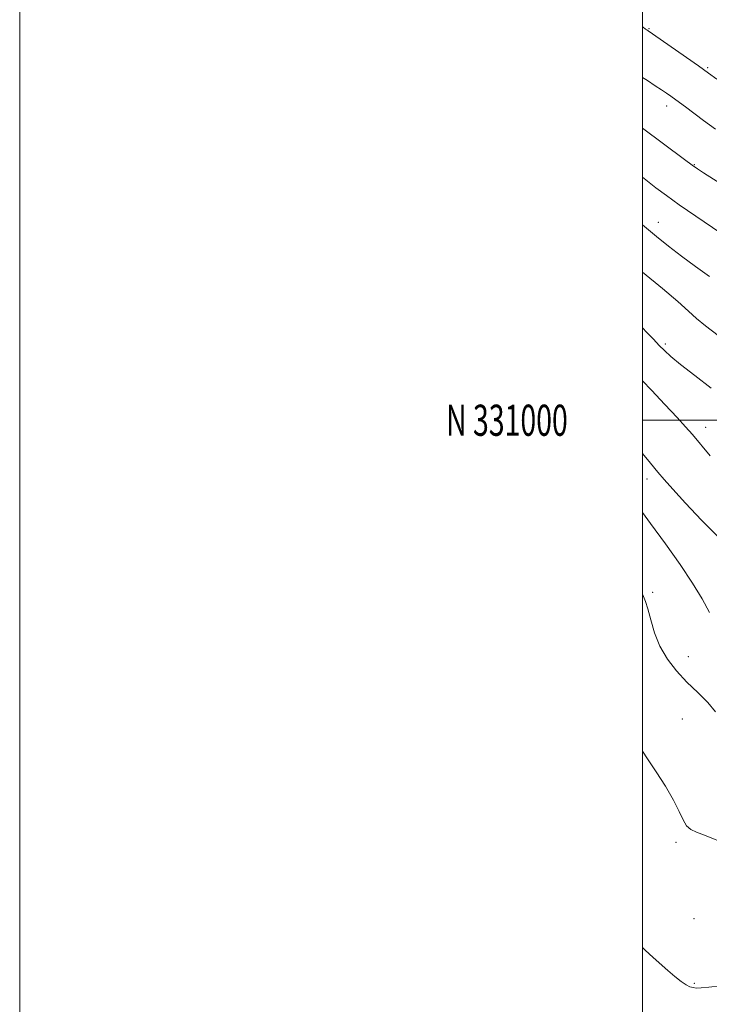
# Model space of a CAD drawing. Extents: x 2107300 to 2110200, y 329800 to 332700.
# Drawn here: x 2107300 to 2107521, y 330812 to 331129 of the extents above; entities that cross this region are included whole.
import ezdxf
from ezdxf.enums import TextEntityAlignment as Align

# ---------------------------------------------------------------- set-up
doc = ezdxf.new("R2010")
doc.units = 0
doc.header["$MEASUREMENT"] = 0
for name, color, linetype, lineweight in [('DTM SPOT ELEVATION', 2, 'Continuous', 13), ('GRID LINE', 7, 'Continuous', 0), ('GRID TEXT', 7, 'Continuous', 0), ('INDEX CONTOUR', 41, 'Continuous', 13), ('INTERMEDIATE CONTOUR', 44, 'Continuous', 0)]:
    doc.layers.add(name, color=color, linetype=linetype, lineweight=lineweight)
doc.styles.add('Style-WORKING', font='WORKING.shx')

msp = doc.modelspace()

# ---------------------------------------------------------------- linework, layer by layer
at = {"layer": 'DTM SPOT ELEVATION'}
for p in [(2107502.03, 331125.79, 1139.9), (2107520.96, 331113.32, 1139.8), (2107507.76, 331101.02, 1142.5), (2107516.67, 331082.13, 1143.9), (2107505.05, 331063.63, 1147.3), (2107507.28, 331024.53, 1151.7), (2107520.32, 330997.73, 1153.4), (2107501.46, 330981.11, 1156.5), (2107503.27, 330944.7, 1159.8), (2107514.71, 330924.07, 1159.2), (2107512.79, 330903.96, 1161.1), (2107510.77, 330864.37, 1162.4), (2107516.49, 330839.9, 1163.3), (2107516.6, 330819.08, 1163.9)]:
    msp.add_point(p, dxfattribs=at)
at = {"layer": 'GRID LINE', "flags": 128}
for points in [[(2107300, 329800), (2110200, 329800), (2110200, 332700), (2107300, 332700), (2107300, 329800)], [(2107500, 330000), (2110000, 330000), (2110000, 332500), (2107500, 332500), (2107500, 330000)], [(2110000, 331000), (2107500, 331000)]]:
    msp.add_lwpolyline(points, dxfattribs=at)
at = {"layer": 'INDEX CONTOUR', "flags": 128}
for points, elevation in [([(2107523.85, 331109.577), (2107521.21, 331111.496), (2107517.922, 331113.831), (2107501.856, 331125.091), (2107501.364, 331125.403), (2107500.922, 331125.709), (2107500.208, 331126.254), (2107500, 331126.437)], 1140), ([(2107524.269, 331027.229), (2107520.234, 331030.311), (2107517.333, 331032.737), (2107514.761, 331035.07), (2107511.367, 331038.105), (2107506.375, 331042.349), (2107500, 331047.569)], 1150), ([(2107523.401, 330906.323), (2107520.919, 330909.293), (2107517.701, 330912.481), (2107514.223, 330915.867), (2107510.909, 330919.442), (2107507.975, 330923.254), (2107505.589, 330927.363), (2107503.858, 330931.729), (2107502.641, 330935.918), (2107501.741, 330939.394), (2107500.982, 330941.787), (2107500.285, 330943.385), (2107500, 330943.9)], 1160)]:
    msp.add_lwpolyline(points, dxfattribs=dict(at, elevation=elevation))
at = {"layer": 'INTERMEDIATE CONTOUR', "flags": 128}
for points, elevation in [([(2107523.426, 331093.474), (2107519.557, 331096.348), (2107513.747, 331100.708), (2107511.881, 331102.077), (2107509.058, 331104.094), (2107507.674, 331105.058), (2107506.073, 331106.15), (2107504.086, 331107.48), (2107501.568, 331109.11), (2107500, 331110.088)], 1142), ([(2107541.752, 331065.518), (2107519.522, 331079.529), (2107517.64, 331080.738), (2107515.964, 331081.906), (2107513.423, 331083.786), (2107500, 331093.875)], 1144), ([(2107530.806, 331056.262), (2107517.067, 331065.61), (2107511.77, 331069.258), (2107507.668, 331072.162), (2107504.319, 331074.66), (2107500, 331078.083)], 1146), ([(2107521.515, 331046.156), (2107516.99, 331049.391), (2107512.471, 331052.735), (2107508.34, 331055.935), (2107504.453, 331059.073), (2107500, 331062.757)], 1148), ([(2107522.032, 331010.259), (2107516.755, 331014.338), (2107512.203, 331017.934), (2107509.111, 331020.503), (2107507.069, 331022.365), (2107505.376, 331024.056), (2107503.472, 331026.005), (2107501.344, 331028.219), (2107500, 331029.653)], 1152), ([(2107521.749, 330988.539), (2107515.987, 330995.371), (2107513.839, 330997.859), (2107511.097, 331000.888), (2107507.197, 331005.07), (2107502.848, 331009.658), (2107500, 331012.613)], 1154), ([(2107524.863, 330961.976), (2107518.952, 330967.869), (2107513.741, 330973.407), (2107509.683, 330977.889), (2107506.992, 330980.922), (2107504.934, 330983.327), (2107502.538, 330986.233), (2107500, 330989.343)], 1156), ([(2107521.501, 330938.277), (2107519.189, 330942.615), (2107516.079, 330947.701), (2107512.103, 330953.64), (2107507.361, 330960.328), (2107502.606, 330966.825), (2107500, 330970.318)], 1158), ([(2107527.258, 330863.691), (2107519.866, 330866.725), (2107517.314, 330867.678), (2107515.465, 330868.52), (2107514.106, 330869.7), (2107512.992, 330871.599), (2107511.74, 330874.333), (2107509.933, 330877.952), (2107507.324, 330882.379), (2107504.343, 330887.037), (2107501.591, 330891.223), (2107500, 330893.68)], 1162), ([(2107525.204, 330818.224), (2107521.3, 330817.802), (2107518.775, 330817.586), (2107517.262, 330817.56), (2107516.228, 330817.695), (2107515.202, 330817.993), (2107513.975, 330818.583), (2107512.401, 330819.628), (2107510.394, 330821.221), (2107508.097, 330823.182), (2107503.359, 330827.331), (2107500.877, 330829.683), (2107500, 330830.621)], 1164)]:
    msp.add_lwpolyline(points, dxfattribs=dict(at, elevation=elevation))

# ---------------------------------------------------------------- texts
at = {"layer": 'GRID TEXT', "style": 'Style-WORKING', "width": 0.67}
msp.add_text('N 331000', height=10, dxfattribs=at).set_placement((2107475.994, 331000), align=Align.MIDDLE_RIGHT)

doc.saveas('drawing.dxf')
